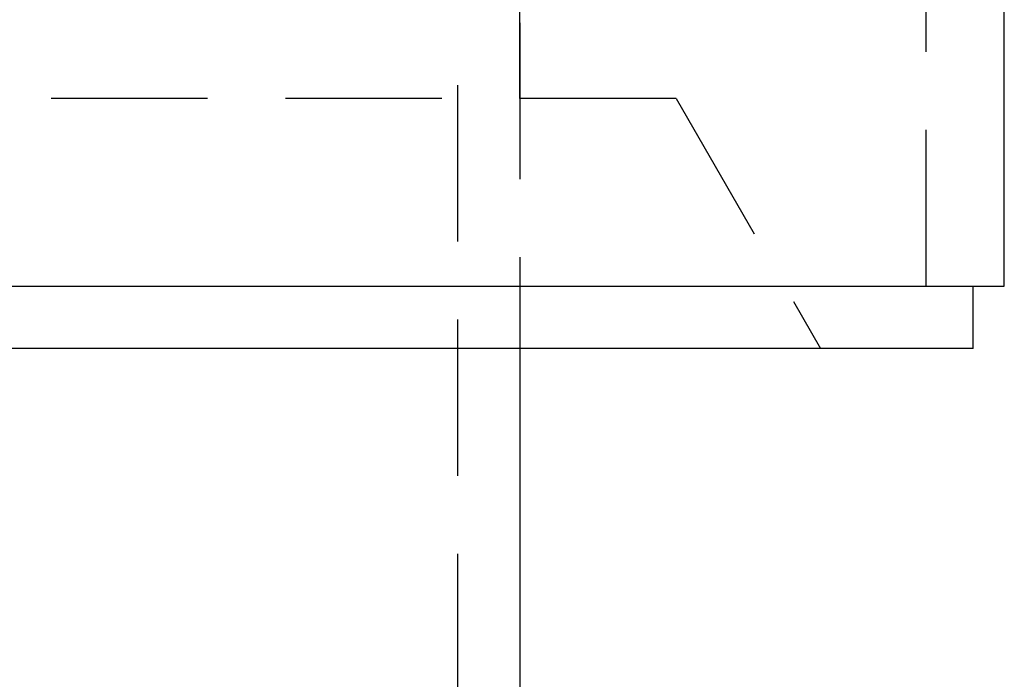
# Model space of a CAD drawing. Extents: x -66 to 166, y 63 to 513.
# Drawn here: x 35 to 66, y 280 to 301 of the extents above; entities that cross this region are included whole.
import ezdxf

# ---------------------------------------------------------------- set-up
doc = ezdxf.new("R2010")
doc.units = 0
doc.header["$LTSCALE"] = 20
doc.linetypes.add('VERDECKT', pattern=[0.375, 0.25, -0.125])
doc.layers.get('0').update_dxf_attribs({"linetype": 'CONTINUOUS'})

# ---------------------------------------------------------------- blocks, each defined once
blk = doc.blocks.new('A$C045944F2')
at = {"color": 1, "linetype": 'VERDECKT', "extrusion": (0, 1, -2e-16)}
for p, q in [((51, -31.57575), (51, -72.00142)), ((49, -33.57575), (49, -121.99858)), ((64, -70.00142), (64, -51.66834)), ((51, -64.00142), (51, -54.00142)), ((64, -70.00142), (64, -54.00142)), ((56, -64.00142), (-56, -64.00142)), ((56, -64.00142), (60.6188, -72.00142))]:
    blk.add_line(p, q, dxfattribs=at)
at = {"color": 3, "linetype": 'CONTINUOUS', "extrusion": (0, 1, -2e-16)}
for p, q in [((66.5, -70.00142), (66.5, -51.43109)), ((-66.5, -70.00142), (66.5, -70.00142)), ((65.5, -72.00142), (65.5, -70.00142)), ((65.5, -72.00142), (-65.5, -72.00142)), ((51, -72.00142), (51, -122.0859))]:
    blk.add_line(p, q, dxfattribs=at)

msp = doc.modelspace()

# ---------------------------------------------------------------- block references
msp.add_blockref('A$C045944F2', (0, 362.974, -129.999))

doc.saveas('drawing.dxf')
